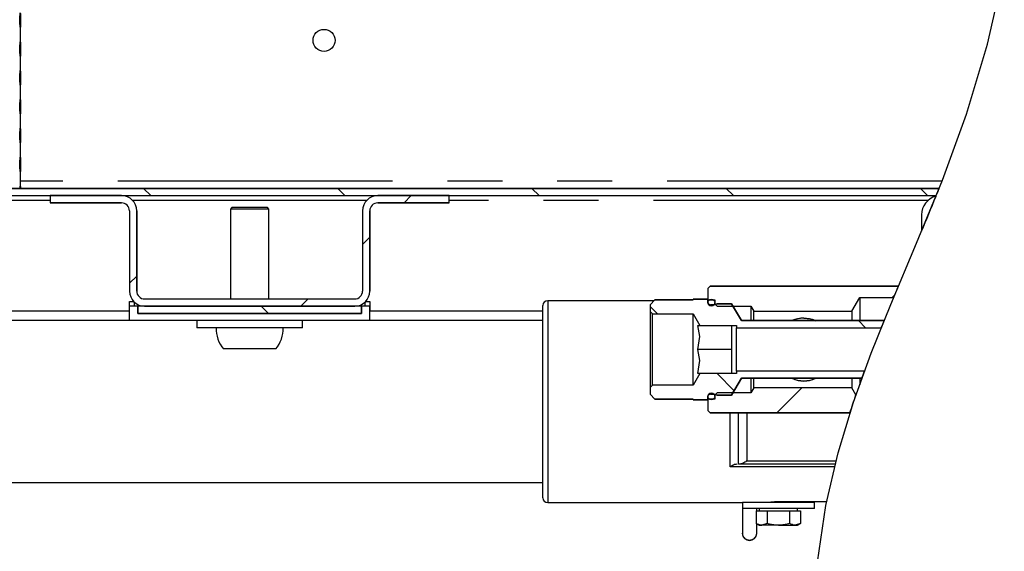
# Model space of a CAD drawing. Extents: x 5 to 417, y 5 to 292.
# Drawn here: x 225 to 248, y 204 to 216 of the extents above; entities that cross this region are included whole.
import ezdxf

# ---------------------------------------------------------------- set-up
doc = ezdxf.new("R2010")
doc.units = 0
doc.linetypes.add('PHANTOM', pattern=[12.7, 6.35, -1.27, 1.27, -1.27, 1.27, -1.27])
doc.layers.get('0').update_dxf_attribs({"linetype": 'CONTINUOUS'})
doc.layers.add('SLD-0', color=179, linetype='CONTINUOUS')

msp = doc.modelspace()

# ---------------------------------------------------------------- hatches: boundary and pattern name
at = {"linetype": 'CONTINUOUS'}
h = msp.add_hatch(dxfattribs=at)
h.set_pattern_fill('ANSI31', color=179, angle=90, style=0)
edge = h.paths.add_edge_path(flags=0)
edge.add_arc((215.774, 212.138), 0.167, 180, 270, ccw=False)
edge.add_line((215.608, 212.138), (215.608, 214.047))
edge.add_line((215.608, 214.047), (215.441, 214.047))
edge.add_line((215.441, 214.047), (215.441, 212.138))
edge.add_arc((215.774, 212.138), 0.333, 180, 270)
edge.add_line((215.774, 211.805), (246.391, 211.805))
edge.add_spline(control_points=[(246.391, 211.805), (246.413, 211.861), (246.435, 211.916), (246.457, 211.972)], knot_values=[0.609121, 0.609121, 0.609121, 0.609121, 0.610112, 0.610112, 0.610112, 0.610112], weights=[1, 1, 1, 1], degree=3, periodic=0)
edge.add_line((246.457, 211.972), (215.774, 211.972))
h = msp.add_hatch(dxfattribs=at)
h.set_pattern_fill('ANSI31', color=179, angle=2e-06, style=0)
edge = h.paths.add_edge_path(flags=0)
edge.add_arc((233.48, 211.455), 0.35, 90, 180)
edge.add_line((233.13, 211.455), (233.13, 209.6))
edge.add_arc((232.947, 209.6), 0.183, 270, 360, ccw=False)
edge.add_line((232.947, 209.416), (228.091, 209.416))
edge.add_arc((228.091, 209.6), 0.183, 180, 270, ccw=False)
edge.add_line((227.908, 209.6), (227.908, 211.455))
edge.add_arc((227.558, 211.455), 0.35, 0, 90)
edge.add_line((227.558, 211.805), (225.908, 211.805))
edge.add_line((225.908, 211.805), (225.908, 211.638))
edge.add_line((225.908, 211.638), (227.558, 211.638))
edge.add_arc((227.558, 211.455), 0.183, 0, 90, ccw=False)
edge.add_line((227.741, 211.455), (227.741, 209.6))
edge.add_arc((228.091, 209.6), 0.35, 180, 270)
edge.add_line((228.091, 209.25), (232.947, 209.25))
edge.add_arc((232.947, 209.6), 0.35, 270, 360)
edge.add_line((233.297, 209.6), (233.297, 211.455))
edge.add_arc((233.48, 211.455), 0.183, 90, 180, ccw=False)
edge.add_line((233.48, 211.638), (235.13, 211.638))
edge.add_line((235.13, 211.638), (235.13, 211.805))
edge.add_line((235.13, 211.805), (233.48, 211.805))
h = msp.add_hatch(dxfattribs=at)
h.set_pattern_fill('ANSI31', color=179, angle=2e-06, style=0)
edge = h.paths.add_edge_path(flags=0)
edge.add_arc((246.496, 211.361), 0.444, 104.5406, 180)
edge.add_line((246.052, 211.361), (246.052, 210.982))
edge.add_spline(control_points=[(246.052, 210.982), (246.164, 211.249), (246.275, 211.519), (246.385, 211.791)], knot_values=[0.604164, 0.604164, 0.604164, 0.604164, 0.609036, 0.609036, 0.609036, 0.609036], weights=[1, 1, 1, 1], degree=3, periodic=0)
h = msp.add_hatch(dxfattribs=at)
h.set_pattern_fill('ANSI31', color=179, style=0)
edge = h.paths.add_edge_path(flags=0)
edge.add_line((244.441, 209.138), (244.621, 209.45))
edge.add_line((244.621, 209.45), (245.406, 209.45))
edge.add_spline(control_points=[(245.406, 209.45), (245.443, 209.538), (245.481, 209.627), (245.518, 209.716)], knot_values=[0.59475, 0.59475, 0.59475, 0.59475, 0.596397, 0.596397, 0.596397, 0.596397], weights=[1, 1, 1, 1], degree=3, periodic=0)
edge.add_line((245.518, 209.716), (241.163, 209.716))
edge.add_line((241.163, 209.716), (241.108, 209.661))
edge.add_line((241.108, 209.661), (241.108, 209.4))
edge.add_line((241.108, 209.4), (241.274, 209.4))
edge.add_line((241.274, 209.4), (241.274, 209.305))
edge.add_line((241.274, 209.305), (241.33, 209.25))
edge.add_line((241.33, 209.25), (242.108, 209.25))
edge.add_line((242.108, 209.25), (242.172, 209.138))
edge.add_line((242.172, 209.138), (244.441, 209.138))
h = msp.add_hatch(dxfattribs=at)
h.set_pattern_fill('ANSI31', color=179, angle=90, style=0)
edge = h.paths.add_edge_path(flags=0)
edge.add_line((241.774, 208.805), (241.774, 208.75))
edge.add_line((241.774, 208.75), (245.118, 208.75))
edge.add_spline(control_points=[(245.118, 208.75), (245.141, 208.805), (245.163, 208.861), (245.186, 208.916)], knot_values=[0.590426, 0.590426, 0.590426, 0.590426, 0.591454, 0.591454, 0.591454, 0.591454], weights=[1, 1, 1, 1], degree=3, periodic=0)
edge.add_line((245.186, 208.916), (241.885, 208.916))
edge.add_line((241.885, 208.916), (241.661, 209.305))
edge.add_line((241.661, 209.305), (241.33, 209.305))
edge.add_line((241.33, 209.305), (241.255, 209.285))
edge.add_arc((241.238, 209.35), 0.0667, 270, 285, ccw=False)
edge.add_line((241.238, 209.283), (241.174, 209.283))
edge.add_arc((241.174, 209.35), 0.0667, 180, 270, ccw=False)
edge.add_line((241.108, 209.35), (241.108, 209.416))
edge.add_line((241.108, 209.416), (240.774, 209.416))
edge.add_line((240.774, 209.416), (240.774, 209.394))
edge.add_line((240.774, 209.394), (239.885, 209.394))
edge.add_line((239.885, 209.394), (239.774, 209.283))
edge.add_line((239.774, 209.283), (239.774, 209.127))
edge.add_line((239.774, 209.127), (239.83, 209.072))
edge.add_line((239.83, 209.072), (240.774, 209.072))
edge.add_line((240.774, 209.072), (240.928, 208.805))
edge.add_line((240.928, 208.805), (241.663, 208.805))
edge.add_line((241.663, 208.805), (241.774, 208.805))
h = msp.add_hatch(dxfattribs=at)
h.set_pattern_fill('ANSI31', color=179, style=0)
edge = h.paths.add_edge_path(flags=0)
edge.add_arc((241.191, 209.333), 0.0806, 0, 360)
h = msp.add_hatch(dxfattribs=at)
h.set_pattern_fill('ANSI31', color=179, angle=90, style=0)
h.paths.add_polyline_path([(227.934, 209.25), (227.934, 209.083), (233.104, 209.083), (233.104, 209.25)], flags=0)
h = msp.add_hatch(dxfattribs=at)
h.set_pattern_fill('ANSI31', color=179, angle=90, style=0)
edge = h.paths.add_edge_path(flags=0)
edge.add_spline(control_points=[(244.67, 207.583), (244.69, 207.638), (244.71, 207.694), (244.731, 207.75)], knot_values=[0.583273, 0.583273, 0.583273, 0.583273, 0.584287, 0.584287, 0.584287, 0.584287], weights=[1, 1, 1, 1], degree=3, periodic=0)
edge.add_line((244.731, 207.75), (241.774, 207.75))
edge.add_line((241.774, 207.75), (241.774, 207.694))
edge.add_line((241.774, 207.694), (241.663, 207.694))
edge.add_line((241.663, 207.694), (240.928, 207.694))
edge.add_line((240.928, 207.694), (240.774, 207.427))
edge.add_line((240.774, 207.427), (239.83, 207.427))
edge.add_line((239.83, 207.427), (239.774, 207.372))
edge.add_line((239.774, 207.372), (239.774, 207.216))
edge.add_line((239.774, 207.216), (239.885, 207.105))
edge.add_line((239.885, 207.105), (240.774, 207.105))
edge.add_line((240.774, 207.105), (240.774, 207.083))
edge.add_line((240.774, 207.083), (241.108, 207.083))
edge.add_line((241.108, 207.083), (241.108, 207.15))
edge.add_arc((241.174, 207.15), 0.0667, 90, 180, ccw=False)
edge.add_line((241.174, 207.216), (241.238, 207.216))
edge.add_arc((241.238, 207.15), 0.0667, 75, 90, ccw=False)
edge.add_line((241.255, 207.214), (241.33, 207.194))
edge.add_line((241.33, 207.194), (241.661, 207.194))
edge.add_line((241.661, 207.194), (241.885, 207.583))
edge.add_line((241.885, 207.583), (244.67, 207.583))
h = msp.add_hatch(dxfattribs=at)
h.set_pattern_fill('ANSI31', color=179, style=0)
edge = h.paths.add_edge_path(flags=0)
edge.add_line((241.163, 206.783), (244.395, 206.783))
edge.add_spline(control_points=[(244.395, 206.783), (244.44, 206.922), (244.486, 207.061), (244.534, 207.199)], knot_values=[0.578454, 0.578454, 0.578454, 0.578454, 0.580952, 0.580952, 0.580952, 0.580952], weights=[1, 1, 1, 1], degree=3, periodic=0)
edge.add_line((244.534, 207.199), (244.441, 207.361))
edge.add_line((244.441, 207.361), (242.172, 207.361))
edge.add_line((242.172, 207.361), (242.108, 207.25))
edge.add_line((242.108, 207.25), (241.33, 207.25))
edge.add_line((241.33, 207.25), (241.274, 207.194))
edge.add_line((241.274, 207.194), (241.274, 207.1))
edge.add_line((241.274, 207.1), (241.108, 207.1))
edge.add_line((241.108, 207.1), (241.108, 206.838))
edge.add_line((241.108, 206.838), (241.163, 206.783))
h = msp.add_hatch(dxfattribs=at)
h.set_pattern_fill('ANSI31', color=179, style=0)
edge = h.paths.add_edge_path(flags=0)
edge.add_arc((241.191, 207.166), 0.0806, 0, 360)

# ---------------------------------------------------------------- linework, layer by layer
at = {"layer": 'SLD-0', "color": 179, "linetype": 'CONTINUOUS'}
for p, q in [((247.576, 215.305), (247.964, 217.007)), ((225.219, 215.285), (225.219, 215.772)), ((225.219, 214.618), (225.219, 215.105)), ((247.091, 213.686), (247.576, 215.305)), ((225.219, 213.952), (225.219, 214.439)), ((225.219, 213.285), (225.219, 213.772)), ((246.534, 212.164), (247.091, 213.686)), ((225.219, 212.618), (225.219, 213.105)), ((225.219, 211.972), (225.219, 212.439)), ((245.937, 210.709), (246.534, 212.164)), ((215.774, 211.972), (246.457, 211.972)), ((215.774, 211.805), (246.391, 211.805)), ((225.908, 211.805), (225.908, 211.638)), ((227.558, 211.805), (225.908, 211.805)), ((235.13, 211.805), (233.48, 211.805)), ((235.13, 211.638), (235.13, 211.805)), ((227.558, 211.638), (225.908, 211.638)), ((227.741, 211.455), (227.741, 209.6)), ((227.908, 211.455), (227.908, 209.6)), ((230.108, 211.527), (230.074, 211.494)), ((230.074, 211.494), (230.074, 209.416)), ((230.963, 211.494), (230.074, 211.494)), ((230.93, 211.527), (230.108, 211.527)), ((230.963, 211.494), (230.93, 211.527)), ((230.963, 209.416), (230.963, 211.494)), ((233.13, 211.455), (233.13, 209.6)), ((233.297, 211.455), (233.297, 209.6)), ((235.13, 211.638), (233.48, 211.638)), ((246.052, 211.361), (246.052, 210.982)), ((245.339, 209.288), (245.937, 210.709)), ((241.108, 209.661), (241.163, 209.716)), ((241.108, 209.661), (241.108, 209.4)), ((241.163, 209.716), (245.518, 209.716)), ((232.947, 209.416), (228.091, 209.416)), ((240.774, 209.416), (240.774, 209.394)), ((240.774, 209.416), (241.108, 209.416)), ((241.108, 209.35), (241.108, 209.416)), ((244.441, 209.138), (244.621, 209.45)), ((244.621, 209.45), (245.406, 209.45)), ((244.621, 209.45), (244.621, 208.916)), ((227.741, 209.361), (227.836, 209.361)), ((227.741, 209.25), (227.741, 209.361)), ((227.934, 209.25), (227.741, 209.25)), ((227.741, 208.916), (227.741, 209.25)), ((227.852, 209.344), (227.852, 209.25)), ((227.934, 209.083), (227.934, 209.25)), ((233.104, 209.25), (227.934, 209.25)), ((232.947, 209.25), (228.091, 209.25)), ((233.104, 209.25), (233.104, 209.083)), ((233.296, 209.25), (233.104, 209.25)), ((233.186, 209.25), (233.186, 209.344)), ((233.203, 209.361), (233.297, 209.361)), ((233.296, 208.916), (233.296, 209.25)), ((233.297, 209.361), (233.297, 209.138)), ((237.296, 207.044), (237.296, 209.266)), ((239.869, 209.377), (237.408, 209.377)), ((239.774, 209.283), (239.885, 209.394)), ((239.774, 209.283), (239.774, 209.127)), ((239.885, 209.394), (240.774, 209.394)), ((241.108, 209.4), (241.274, 209.4)), ((241.11, 209.333), (241.11, 209.33)), ((241.174, 209.283), (241.238, 209.283)), ((241.255, 209.285), (241.33, 209.305)), ((241.271, 209.289), (241.271, 209.333)), ((241.274, 209.4), (241.274, 209.305)), ((241.274, 209.305), (241.33, 209.25)), ((241.274, 209.305), (241.274, 209.29)), ((241.33, 209.305), (241.661, 209.305)), ((241.33, 209.25), (242.108, 209.25)), ((241.661, 209.305), (241.885, 208.916)), ((242.108, 209.25), (242.172, 209.138)), ((242.108, 209.25), (242.108, 208.916)), ((244.889, 208.168), (245.339, 209.288)), ((227.741, 209.138), (223.998, 209.138)), ((233.104, 209.083), (227.934, 209.083)), ((237.296, 209.138), (233.297, 209.138)), ((239.774, 209.127), (239.83, 209.072)), ((239.774, 209.127), (239.774, 207.372)), ((239.83, 209.072), (240.774, 209.072)), ((239.83, 207.427), (239.83, 209.072)), ((240.774, 209.072), (240.928, 208.805)), ((240.774, 207.427), (240.774, 209.072)), ((242.172, 208.916), (242.172, 209.138)), ((242.172, 209.138), (244.441, 209.138)), ((243.33, 208.972), (243.486, 208.955)), ((243.486, 208.955), (243.593, 208.914)), ((244.441, 209.138), (244.441, 208.916)), ((227.741, 208.916), (218.63, 208.916)), ((233.296, 208.916), (227.741, 208.916)), ((229.296, 208.916), (229.296, 208.75)), ((231.741, 208.75), (229.296, 208.75)), ((231.741, 208.75), (231.741, 208.916)), ((237.296, 208.916), (233.296, 208.916)), ((240.928, 208.547), (240.879, 208.805)), ((240.879, 208.805), (240.928, 208.805)), ((240.928, 208.805), (241.663, 208.805)), ((241.663, 208.805), (241.774, 208.805)), ((241.663, 208.527), (241.663, 208.805)), ((241.774, 208.805), (241.774, 208.75)), ((241.774, 207.75), (241.774, 208.75)), ((241.774, 208.75), (245.118, 208.75)), ((241.885, 208.916), (245.186, 208.916)), ((240.879, 208.25), (240.928, 208.547)), ((241.663, 207.972), (241.663, 208.527)), ((231.124, 208.261), (229.914, 208.261)), ((240.928, 207.992), (240.879, 208.25)), ((241.663, 208.25), (240.879, 208.25)), ((244.477, 207.031), (244.889, 208.168)), ((240.879, 207.694), (240.928, 207.992)), ((241.663, 207.694), (241.663, 207.972)), ((240.928, 207.694), (240.774, 207.427)), ((240.928, 207.694), (240.879, 207.694)), ((241.663, 207.694), (240.928, 207.694)), ((241.885, 207.583), (241.661, 207.194)), ((241.774, 207.694), (241.663, 207.694)), ((244.731, 207.75), (241.774, 207.75)), ((241.774, 207.75), (241.774, 207.694)), ((244.67, 207.583), (241.885, 207.583)), ((242.108, 207.583), (242.108, 207.25)), ((242.172, 207.361), (242.172, 207.583)), ((244.441, 207.583), (244.441, 207.361)), ((244.621, 207.583), (244.621, 207.433)), ((239.83, 207.427), (239.774, 207.372)), ((239.774, 207.372), (239.774, 207.216)), ((240.774, 207.427), (239.83, 207.427)), ((242.172, 207.361), (242.108, 207.25)), ((244.441, 207.361), (242.172, 207.361)), ((244.534, 207.199), (244.441, 207.361)), ((239.885, 207.105), (239.774, 207.216)), ((241.108, 207.083), (241.108, 207.15)), ((241.11, 207.169), (241.11, 207.166)), ((241.238, 207.216), (241.174, 207.216)), ((241.33, 207.194), (241.255, 207.214)), ((241.271, 207.166), (241.271, 207.21)), ((241.33, 207.25), (241.274, 207.194)), ((241.274, 207.209), (241.274, 207.194)), ((241.274, 207.194), (241.274, 207.1)), ((242.108, 207.25), (241.33, 207.25)), ((241.661, 207.194), (241.33, 207.194)), ((237.296, 204.822), (237.296, 207.044)), ((240.774, 207.105), (239.885, 207.105)), ((240.774, 207.105), (240.774, 207.083)), ((241.108, 207.083), (240.774, 207.083)), ((241.274, 207.1), (241.108, 207.1)), ((241.108, 207.1), (241.108, 206.838)), ((244.121, 205.862), (244.477, 207.031)), ((241.163, 206.783), (241.108, 206.838)), ((244.395, 206.783), (241.163, 206.783)), ((243.84, 204.643), (244.121, 205.862)), ((241.85, 205.6), (241.822, 205.6)), ((244.061, 205.6), (241.85, 205.6)), ((218.63, 205.172), (237.296, 205.172)), ((237.408, 204.711), (241.908, 204.711)), ((241.908, 204.711), (241.908, 204.577)), ((243.574, 204.711), (241.908, 204.711)), ((243.86, 204.731), (242.796, 204.731)), ((243.019, 204.711), (243.019, 204.731)), ((243.574, 204.577), (243.574, 204.711)), ((243.647, 203.335), (243.84, 204.643)), ((241.908, 204.577), (241.908, 204.011)), ((243.574, 204.577), (241.908, 204.577)), ((242.228, 204.522), (242.228, 204.228)), ((242.228, 204.522), (242.356, 204.522)), ((242.241, 204.522), (242.241, 204.577)), ((242.296, 204.577), (242.296, 204.522)), ((242.356, 204.522), (242.484, 204.522)), ((242.484, 204.522), (242.484, 204.228)), ((242.484, 204.522), (242.741, 204.522)), ((242.741, 204.522), (242.998, 204.522)), ((242.998, 204.522), (242.998, 204.228)), ((242.998, 204.522), (243.126, 204.522)), ((243.126, 204.522), (243.254, 204.522)), ((243.185, 204.522), (243.185, 204.577)), ((243.254, 204.522), (243.254, 204.228)), ((242.228, 204.228), (242.296, 204.188)), ((242.241, 204.011), (242.241, 204.22)), ((242.296, 204.188), (242.356, 204.188)), ((242.484, 204.228), (242.356, 204.188)), ((242.741, 204.188), (242.356, 204.188)), ((242.741, 204.188), (243.126, 204.188)), ((243.254, 204.228), (243.126, 204.188)), ((243.126, 204.188), (243.185, 204.188)), ((243.185, 204.188), (243.254, 204.228)), ((241.908, 204.011), (241.908, 204.01)), ((241.908, 204.01), (241.908, 204.003)), ((242.241, 204.01), (242.241, 204.011)), ((242.241, 204.003), (242.241, 204.01))]:
    msp.add_line(p, q, dxfattribs=at)
at = {"layer": 'SLD-0', "color": 8, "linetype": 'PHANTOM'}
for p, q in [((246.521, 212.138), (225.219, 212.138)), ((225.908, 211.694), (224.712, 211.694)), ((233.224, 211.694), (227.814, 211.694)), ((246.203, 211.694), (235.13, 211.694)), ((237.408, 209.377), (237.408, 207.044)), ((237.408, 207.044), (237.408, 204.711)), ((241.63, 205.54), (241.63, 206.783)), ((241.822, 205.6), (241.822, 206.783)), ((242.015, 206.783), (242.015, 205.677)), ((244.047, 205.54), (241.63, 205.54)), ((242.015, 205.677), (244.079, 205.677))]:
    msp.add_line(p, q, dxfattribs=at)
at = {"layer": 'SLD-0'}
for p, q in [((246.457, 211.972), (215.774, 211.972)), ((215.774, 211.805), (246.391, 211.805)), ((227.558, 211.805), (225.908, 211.805)), ((225.908, 211.805), (225.908, 211.638)), ((235.13, 211.805), (233.48, 211.805)), ((235.13, 211.638), (235.13, 211.805)), ((225.908, 211.638), (227.558, 211.638)), ((227.741, 211.455), (227.741, 209.6)), ((227.908, 209.6), (227.908, 211.455)), ((233.13, 211.455), (233.13, 209.6)), ((233.297, 209.6), (233.297, 211.455)), ((233.48, 211.638), (235.13, 211.638)), ((246.052, 211.361), (246.052, 210.982)), ((241.163, 209.716), (241.108, 209.661)), ((241.108, 209.661), (241.108, 209.4)), ((245.518, 209.716), (241.163, 209.716)), ((232.947, 209.416), (228.091, 209.416)), ((241.108, 209.416), (240.774, 209.416)), ((240.774, 209.416), (240.774, 209.394)), ((241.108, 209.35), (241.108, 209.416)), ((244.441, 209.138), (244.621, 209.45)), ((244.621, 209.45), (245.406, 209.45)), ((233.104, 209.25), (227.934, 209.25)), ((227.934, 209.25), (227.934, 209.083)), ((228.091, 209.25), (232.947, 209.25)), ((233.104, 209.083), (233.104, 209.25)), ((239.885, 209.394), (239.774, 209.283)), ((239.774, 209.283), (239.774, 209.127)), ((240.774, 209.394), (239.885, 209.394)), ((241.108, 209.4), (241.274, 209.4)), ((241.238, 209.283), (241.174, 209.283)), ((241.33, 209.305), (241.255, 209.285)), ((241.274, 209.4), (241.274, 209.305)), ((241.274, 209.305), (241.33, 209.25)), ((241.661, 209.305), (241.33, 209.305)), ((241.33, 209.25), (242.108, 209.25)), ((241.885, 208.916), (241.661, 209.305)), ((242.108, 209.25), (242.172, 209.138)), ((227.934, 209.083), (233.104, 209.083)), ((239.774, 209.127), (239.83, 209.072)), ((239.83, 209.072), (240.774, 209.072)), ((240.774, 209.072), (240.928, 208.805)), ((242.172, 209.138), (244.441, 209.138)), ((240.928, 208.805), (241.663, 208.805)), ((241.663, 208.805), (241.774, 208.805)), ((241.774, 208.805), (241.774, 208.75)), ((241.774, 208.75), (245.118, 208.75)), ((245.186, 208.916), (241.885, 208.916)), ((240.928, 207.694), (240.774, 207.427)), ((241.663, 207.694), (240.928, 207.694)), ((241.661, 207.194), (241.885, 207.583)), ((241.774, 207.694), (241.663, 207.694)), ((244.731, 207.75), (241.774, 207.75)), ((241.774, 207.75), (241.774, 207.694)), ((241.885, 207.583), (244.67, 207.583)), ((239.83, 207.427), (239.774, 207.372)), ((239.774, 207.372), (239.774, 207.216)), ((240.774, 207.427), (239.83, 207.427)), ((242.172, 207.361), (242.108, 207.25)), ((244.441, 207.361), (242.172, 207.361)), ((244.534, 207.199), (244.441, 207.361)), ((239.774, 207.216), (239.885, 207.105)), ((241.108, 207.083), (241.108, 207.15)), ((241.174, 207.216), (241.238, 207.216)), ((241.255, 207.214), (241.33, 207.194)), ((241.33, 207.25), (241.274, 207.194)), ((241.274, 207.194), (241.274, 207.1)), ((242.108, 207.25), (241.33, 207.25)), ((241.33, 207.194), (241.661, 207.194)), ((239.885, 207.105), (240.774, 207.105)), ((240.774, 207.105), (240.774, 207.083)), ((240.774, 207.083), (241.108, 207.083)), ((241.274, 207.1), (241.108, 207.1)), ((241.108, 207.1), (241.108, 206.838)), ((241.108, 206.838), (241.163, 206.783)), ((241.163, 206.783), (244.395, 206.783))]:
    msp.add_line(p, q, dxfattribs=at)
at = {"layer": 'SLD-0', "color": 96, "linetype": 'CONTINUOUS'}
msp.add_circle((232.238, 215.393), 0.254, dxfattribs=at)
at = {"layer": 'SLD-0'}
for centre in [(241.191, 209.333), (241.191, 207.166)]:
    msp.add_circle(centre, 0.0806, dxfattribs=at)
at = {"layer": 'SLD-0', "color": 179, "linetype": 'CONTINUOUS'}
for centre in [(241.191, 209.333), (241.191, 207.166)]:
    msp.add_circle(centre, 0.0806, dxfattribs=at)
at = {"layer": 'SLD-0'}
for centre, radius, start, end in [((227.558, 211.455), 0.35, 0, 90), ((233.48, 211.455), 0.35, 90, 180), ((246.496, 211.361), 0.444, 104.5406, 180), ((227.558, 211.455), 0.183, 0, 90), ((233.48, 211.455), 0.183, 90, 180), ((228.091, 209.6), 0.35, 180, 270), ((228.091, 209.6), 0.183, 180, 270), ((232.947, 209.6), 0.183, 270, 0), ((232.947, 209.6), 0.35, 270, 0), ((241.174, 209.35), 0.0667, 180, 270), ((241.238, 209.35), 0.0667, 270, 285), ((241.174, 207.15), 0.0667, 90, 180), ((241.238, 207.15), 0.0667, 75, 90)]:
    msp.add_arc(centre, radius, start, end, dxfattribs=at)
at = {"layer": 'SLD-0', "color": 179, "linetype": 'CONTINUOUS'}
for centre, radius, start, end in [((227.558, 211.455), 0.35, 0, 90), ((233.48, 211.455), 0.35, 90, 180), ((246.496, 211.361), 0.444, 104.5406, 180), ((227.558, 211.455), 0.183, 0, 90), ((233.48, 211.455), 0.183, 90, 180), ((228.091, 209.6), 0.35, 180, 270), ((228.091, 209.6), 0.183, 180, 270), ((232.947, 209.6), 0.35, 270, 0), ((232.947, 209.6), 0.183, 270, 0), ((237.408, 209.266), 0.111, 90, 180), ((241.174, 209.35), 0.0667, 180, 270), ((241.238, 209.35), 0.0667, 270, 285), ((243.33, 208.25), 0.722, 68.4346, 112.6199), ((243.303, 208.463), 0.51, 87.0037, 117.4952), ((230.519, 208.75), 0.778, 180, 218.9448), ((230.519, 208.75), 0.778, 321.0552, 0), ((243.33, 208.25), 0.722, 247.3801, 292.6199), ((243.33, 208.101), 0.58, 243.4291, 296.5709), ((241.174, 207.15), 0.0667, 90, 180), ((241.238, 207.15), 0.0667, 75, 90), ((237.408, 204.822), 0.111, 180, 270), ((242.074, 204.003), 0.167, 180, 0)]:
    msp.add_arc(centre, radius, start, end, dxfattribs=at)
at = {"layer": 'SLD-0', "color": 8, "linetype": 'PHANTOM'}
for centre in [(242.074, 204.013), (242.074, 204.011)]:
    msp.add_arc(centre, 0.167, 180.4715, 359.5285, dxfattribs=at)
at = {"layer": 'SLD-0', "color": 179, "linetype": 'CONTINUOUS'}
for points, knots in [([(225.208, 215.843), (225.208, 215.862), (225.208, 215.9), (225.209, 215.952), (225.212, 215.994), (225.214, 216.021), (225.217, 216.03), (225.218, 216.02), (225.219, 215.992), (225.219, 215.949), (225.219, 215.903), (225.219, 215.872), (225.219, 215.861)], [0.483079, 0.483079, 0.483079, 0.483079, 0.5367393, 0.5903844, 0.6440575, 0.6977594, 0.7514457, 0.8050959, 0.8587457, 0.9124326, 0.9661346, 1, 1, 1, 1]), ([(225.219, 215.861), (225.219, 215.842), (225.219, 215.804), (225.219, 215.755), (225.219, 215.717), (225.218, 215.695), (225.216, 215.692), (225.213, 215.708), (225.211, 215.741), (225.209, 215.788), (225.208, 215.824), (225.208, 215.843)], [0, 0, 0, 0, 0.0536595, 0.1073185, 0.1610037, 0.2147071, 0.2683811, 0.3220253, 0.375685, 0.4293815, 0.483079, 0.483079, 0.483079, 0.483079]), ([(225.208, 215.176), (225.208, 215.195), (225.208, 215.233), (225.209, 215.285), (225.212, 215.328), (225.214, 215.355), (225.217, 215.364), (225.218, 215.354), (225.219, 215.326), (225.219, 215.283), (225.219, 215.236), (225.219, 215.206), (225.219, 215.194)], [0.4830796, 0.4830796, 0.4830796, 0.4830796, 0.5367398, 0.5903834, 0.6440577, 0.6977596, 0.7514458, 0.805096, 0.8587458, 0.9124326, 0.9661346, 1, 1, 1, 1]), ([(225.219, 215.194), (225.219, 215.175), (225.219, 215.138), (225.219, 215.088), (225.219, 215.05), (225.218, 215.028), (225.216, 215.025), (225.213, 215.041), (225.211, 215.074), (225.209, 215.121), (225.208, 215.158), (225.208, 215.176)], [0, 0, 0, 0, 0.0536595, 0.1073198, 0.161005, 0.2147077, 0.2683817, 0.3220259, 0.3756856, 0.4293821, 0.4830796, 0.4830796, 0.4830796, 0.4830796]), ([(225.208, 214.51), (225.208, 214.528), (225.208, 214.566), (225.209, 214.619), (225.212, 214.661), (225.214, 214.688), (225.217, 214.697), (225.218, 214.687), (225.219, 214.659), (225.219, 214.616), (225.219, 214.57), (225.219, 214.539), (225.219, 214.527)], [0.48308, 0.48308, 0.48308, 0.48308, 0.5367403, 0.5903839, 0.6440569, 0.6977596, 0.7514459, 0.8050961, 0.8587458, 0.9124326, 0.9661346, 1, 1, 1, 1]), ([(225.219, 214.527), (225.219, 214.509), (225.219, 214.471), (225.219, 214.421), (225.219, 214.383), (225.218, 214.362), (225.216, 214.359), (225.213, 214.375), (225.211, 214.408), (225.209, 214.454), (225.208, 214.491), (225.208, 214.51)], [0, 0, 0, 0, 0.0536595, 0.1073198, 0.161005, 0.2147077, 0.2683818, 0.3220264, 0.375686, 0.4293826, 0.48308, 0.48308, 0.48308, 0.48308]), ([(225.208, 213.843), (225.208, 213.862), (225.208, 213.9), (225.209, 213.952), (225.212, 213.994), (225.214, 214.021), (225.217, 214.03), (225.218, 214.02), (225.219, 213.992), (225.219, 213.949), (225.219, 213.903), (225.219, 213.872), (225.219, 213.861)], [0.4830791, 0.4830791, 0.4830791, 0.4830791, 0.536741, 0.5903846, 0.6440577, 0.6977604, 0.7514465, 0.8050964, 0.858747, 0.9124326, 0.9661362, 1, 1, 1, 1]), ([(225.219, 213.861), (225.219, 213.842), (225.219, 213.804), (225.219, 213.755), (225.219, 213.717), (225.218, 213.695), (225.216, 213.692), (225.213, 213.708), (225.211, 213.741), (225.209, 213.788), (225.208, 213.824), (225.208, 213.843)], [0, 0, 0, 0, 0.0536611, 0.1073201, 0.1610053, 0.2147081, 0.2683822, 0.3220269, 0.3756865, 0.4293831, 0.4830791, 0.4830791, 0.4830791, 0.4830791]), ([(225.208, 213.176), (225.208, 213.195), (225.208, 213.233), (225.209, 213.285), (225.212, 213.328), (225.214, 213.355), (225.217, 213.364), (225.218, 213.354), (225.219, 213.326), (225.219, 213.283), (225.219, 213.236), (225.219, 213.206), (225.219, 213.194)], [0.4830798, 0.4830798, 0.4830798, 0.4830798, 0.5367401, 0.5903852, 0.6440583, 0.697761, 0.7514471, 0.8050974, 0.8587472, 0.9124341, 0.9661362, 1, 1, 1, 1]), ([(225.219, 213.194), (225.219, 213.175), (225.219, 213.138), (225.219, 213.088), (225.219, 213.05), (225.218, 213.028), (225.216, 213.025), (225.213, 213.041), (225.211, 213.074), (225.209, 213.121), (225.208, 213.158), (225.208, 213.176)], [0, 0, 0, 0, 0.0536611, 0.1073201, 0.1610054, 0.2147082, 0.2683823, 0.3220266, 0.3756872, 0.4293838, 0.4830798, 0.4830798, 0.4830798, 0.4830798]), ([(225.208, 212.51), (225.208, 212.528), (225.208, 212.566), (225.209, 212.619), (225.212, 212.661), (225.214, 212.688), (225.217, 212.697), (225.218, 212.687), (225.219, 212.659), (225.219, 212.616), (225.219, 212.57), (225.219, 212.539), (225.219, 212.527)], [0.4830788, 0.4830788, 0.4830788, 0.4830788, 0.5367391, 0.5903841, 0.6440572, 0.6977598, 0.7514458, 0.805096, 0.8587458, 0.9124326, 0.9661346, 1, 1, 1, 1]), ([(225.219, 212.527), (225.219, 212.509), (225.219, 212.471), (225.219, 212.421), (225.219, 212.383), (225.218, 212.362), (225.216, 212.359), (225.213, 212.375), (225.211, 212.408), (225.209, 212.454), (225.208, 212.491), (225.208, 212.51)], [0, 0, 0, 0, 0.0536595, 0.1073184, 0.1610036, 0.2147069, 0.268381, 0.3220252, 0.3756848, 0.4293813, 0.4830788, 0.4830788, 0.4830788, 0.4830788]), ([(225.211, 211.972), (225.211, 211.979), (225.212, 211.999), (225.214, 212.021), (225.217, 212.031), (225.218, 212.02), (225.219, 211.998), (225.219, 211.978), (225.219, 211.972)], [0, 0, 0, 0, 0.104804, 0.305269, 0.505676, 0.705948, 0.906219, 1, 1, 1, 1]), ([(241.784, 205.6), (241.765, 205.597), (241.718, 205.591), (241.663, 205.561), (241.63, 205.54), (241.63, 205.54)], [0, 0, 0, 0, 0.39891, 0.995303, 1, 1, 1, 1]), ([(242.015, 205.677), (242.014, 205.677), (242.005, 205.67), (241.968, 205.643), (241.909, 205.609), (241.868, 205.602), (241.85, 205.6)], [0, 0, 0, 0, 0.004225, 0.161004, 0.640039, 1, 1, 1, 1]), ([(242.796, 204.731), (242.762, 204.73), (242.694, 204.729), (242.603, 204.723), (242.534, 204.716), (242.495, 204.711), (242.495, 204.711), (242.495, 204.711)], [0, 0, 0, 0, 0.213584, 0.427123, 0.641814, 0.857275, 1, 1, 1, 1]), ([(242.356, 204.188), (242.353, 204.188), (242.31, 204.189), (242.267, 204.209), (242.228, 204.228)], [0, 0, 0, 0, 0.070188, 1, 1, 1, 1]), ([(242.741, 204.188), (242.722, 204.189), (242.635, 204.191), (242.55, 204.212), (242.484, 204.228)], [0, 0, 0, 0, 0.221047, 1, 1, 1, 1]), ([(242.998, 204.228), (242.981, 204.223), (242.898, 204.2), (242.811, 204.194), (242.741, 204.188)], [0, 0, 0, 0, 0.197219, 1, 1, 1, 1]), ([(243.126, 204.188), (243.123, 204.188), (243.079, 204.189), (243.037, 204.209), (242.998, 204.228)], [0, 0, 0, 0, 0.070182, 1, 1, 1, 1])]:
    msp.add_open_spline(points, degree=3, knots=knots, dxfattribs=at)
at = {"layer": 'SLD-0'}
for points in [[(246.391, 211.805), (246.413, 211.861), (246.435, 211.916), (246.457, 211.972)], [(246.052, 210.982), (246.164, 211.249), (246.275, 211.519), (246.385, 211.791)], [(245.406, 209.45), (245.443, 209.538), (245.481, 209.627), (245.518, 209.716)], [(245.118, 208.75), (245.141, 208.805), (245.163, 208.861), (245.186, 208.916)], [(244.67, 207.583), (244.69, 207.638), (244.71, 207.694), (244.731, 207.75)], [(244.395, 206.783), (244.44, 206.922), (244.486, 207.061), (244.534, 207.199)]]:
    msp.add_open_spline(points, degree=3, dxfattribs=at)

doc.saveas('drawing.dxf')
